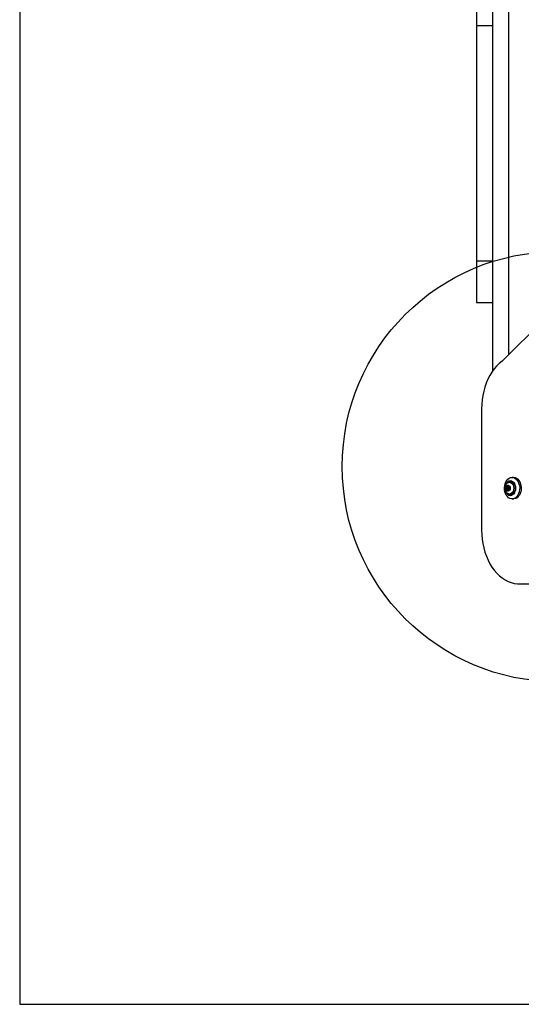
# Model space of a CAD drawing. Units: millimetres. Extents: x 17347 to 26095, y 26714 to 36166.
# Drawn here: x 20575 to 21041, y 29669 to 30584 of the extents above; entities that cross this region are included whole.
import ezdxf

# ---------------------------------------------------------------- set-up
doc = ezdxf.new("R2010")
doc.units = ezdxf.units.MM
doc.header["$LTSCALE"] = 200
doc.layers.add('OTWORY_MONTAŻOWE', color=1, linetype='Continuous')
doc.layers.add('WYLEWKI_BETONOWE', color=52, linetype='Continuous')

msp = doc.modelspace()

# ---------------------------------------------------------------- linework, layer by layer
at = {"color": 7, "linetype": 'Continuous', "lineweight": 25}
for p, q in [((21014.76, 30257.81), (21014.76, 30889.24)), ((21029.76, 30273.11), (21029.76, 30875.08)), ((20999.76, 30693.21), (20999.76, 30578.73)), ((21014.76, 30578.73), (20999.76, 30578.73)), ((20999.76, 30578.73), (20999.76, 30359.92)), ((21222.34, 30465.14), (21023.38, 30266.75)), ((21014.76, 30359.92), (20999.76, 30359.92)), ((20999.76, 30359.92), (20999.76, 30321.32)), ((20999.76, 30321.32), (21014.76, 30321.32)), ((21004.38, 30222.42), (21004.38, 30109.63)), ((21031.77, 30154.25), (21030.36, 30154.25)), ((21034.16, 30158.75), (21032.75, 30158.75)), ((21027.43, 30149.61), (21027.79, 30149.15)), ((21028.84, 30149.61), (21027.43, 30149.61)), ((21027.79, 30148.34), (21027.43, 30147.88)), ((21028.84, 30147.88), (21027.43, 30147.88)), ((21028.13, 30150), (21027.67, 30150.21)), ((21027.67, 30147.29), (21028.13, 30147.5)), ((21029.2, 30149.15), (21027.79, 30149.15)), ((21029.2, 30148.34), (21027.79, 30148.34)), ((21028.25, 30149.97), (21029.66, 30149.97)), ((21029.66, 30147.52), (21028.25, 30147.52)), ((21028.73, 30151.07), (21028.63, 30150.41)), ((21028.63, 30147.09), (21028.73, 30146.42)), ((21028.84, 30149.61), (21029.2, 30149.15)), ((21029.2, 30148.34), (21028.84, 30147.88)), ((21029.32, 30150.41), (21029.22, 30151.07)), ((21029.22, 30146.42), (21029.32, 30147.09)), ((21029.68, 30149.97), (21029.66, 30149.97)), ((21029.66, 30147.52), (21029.68, 30147.52)), ((21029.7, 30149.97), (21030.59, 30149.97)), ((21030.59, 30147.52), (21029.7, 30147.52)), ((21030.28, 30150.21), (21029.82, 30150)), ((21029.82, 30147.5), (21030.28, 30147.29)), ((21030.16, 30149.15), (21030.52, 30149.61)), ((21030.52, 30147.88), (21030.16, 30148.34)), ((21030.36, 30143.25), (21031.77, 30143.25)), ((21032.75, 30138.75), (21034.16, 30138.75)), ((21039.74, 30059.63), (21050.34, 30059.63))]:
    msp.add_line(p, q, dxfattribs=at)
at = {"color": 8, "linetype": 'Continuous', "lineweight": 25}
for p, q in [((21029.32, 30150.41), (21028.63, 30150.41)), ((21029.32, 30147.09), (21028.63, 30147.09)), ((21029.22, 30151.07), (21028.73, 30151.07)), ((21029.22, 30146.42), (21028.73, 30146.42)), ((21030.58, 30150), (21029.82, 30150)), ((21030.58, 30147.5), (21029.82, 30147.5)), ((21030.43, 30150.21), (21030.28, 30150.21)), ((21030.43, 30147.29), (21030.28, 30147.29))]:
    msp.add_line(p, q, dxfattribs=at)
at = {"color": 7, "linetype": 'Continuous', "lineweight": 25, "flags": 128}
for points in [[(21023.38, 30266.75), (21020.81, 30264.66), (21018.38, 30262.27), (21016.09, 30259.6), (21013.98, 30256.67), (21012.04, 30253.5), (21010.3, 30250.11), (21008.76, 30246.53), (21007.44, 30242.77), (21006.35, 30238.88), (21005.5, 30234.87), (21004.88, 30230.77), (21004.51, 30226.61), (21004.38, 30222.42)], [(21032.75, 30158.75), (21034.08, 30158.57), (21035.37, 30158.03), (21036.57, 30157.16), (21037.62, 30155.99), (21038.51, 30154.55), (21039.18, 30152.9), (21039.62, 30151.11), (21039.81, 30149.22), (21039.74, 30147.32), (21039.43, 30145.48), (21038.87, 30143.75), (21038.09, 30142.2), (21037.12, 30140.89), (21035.99, 30139.86), (21034.74, 30139.15), (21033.42, 30138.79), (21032.07, 30138.79), (21030.75, 30139.15), (21029.51, 30139.86), (21028.37, 30140.89), (21027.4, 30142.2), (21026.62, 30143.75), (21026.06, 30145.48), (21025.75, 30147.32), (21025.68, 30149.22), (21025.87, 30151.11), (21026.31, 30152.9), (21026.99, 30154.55), (21027.87, 30155.99), (21028.92, 30157.16), (21030.12, 30158.03), (21031.41, 30158.57), (21032.75, 30158.75)], [(21030.98, 30155.75), (21032.08, 30155.57), (21033.13, 30155.05), (21034.06, 30154.22), (21034.85, 30153.11), (21035.44, 30151.79), (21035.8, 30150.31), (21035.93, 30148.75), (21035.8, 30147.19), (21035.44, 30145.71), (21034.85, 30144.38), (21034.06, 30143.28), (21033.13, 30142.44), (21032.08, 30141.92), (21030.98, 30141.75), (21029.88, 30141.92), (21028.83, 30142.44), (21027.89, 30143.28), (21027.11, 30144.38), (21026.52, 30145.71), (21026.15, 30147.19), (21026.03, 30148.75), (21026.15, 30150.31), (21026.52, 30151.79), (21027.11, 30153.11), (21027.89, 30154.22), (21028.83, 30155.05), (21029.88, 30155.57), (21030.98, 30155.75)], [(21029.08, 30153.94), (21029.36, 30154.06), (21030.36, 30154.25), (21031.37, 30154.06), (21032.31, 30153.51), (21033.11, 30152.64), (21033.73, 30151.5), (21034.12, 30150.17), (21034.25, 30148.75)], [(21031.78, 30154.25), (21032.78, 30154.06), (21033.72, 30153.51), (21034.53, 30152.64), (21035.14, 30151.5), (21035.53, 30150.17), (21035.67, 30148.75)], [(21034.16, 30158.75), (21035.5, 30158.57), (21036.79, 30158.03), (21037.98, 30157.16), (21039.04, 30155.99), (21039.92, 30154.55), (21040.59, 30152.9), (21041.03, 30151.11), (21041.22, 30149.22), (21041.16, 30147.32), (21040.84, 30145.48), (21040.28, 30143.75), (21039.5, 30142.2), (21038.53, 30140.89), (21037.4, 30139.86), (21036.15, 30139.15), (21034.83, 30138.79), (21034.16, 30138.75)], [(21030.95, 30148.75), (21030.82, 30147.74), (21030.44, 30146.86), (21029.86, 30146.24), (21029.16, 30145.96), (21028.43, 30146.05), (21027.78, 30146.51), (21027.29, 30147.27), (21027.03, 30148.23), (21027.03, 30149.26), (21027.29, 30150.22), (21027.78, 30150.98), (21028.43, 30151.44), (21029.16, 30151.54), (21029.86, 30151.25), (21030.44, 30150.63), (21030.82, 30149.76), (21030.95, 30148.75)], [(21027.67, 30150.21), (21027.59, 30150.22), (21027.51, 30150.2), (21027.44, 30150.14), (21027.38, 30150.05), (21027.35, 30149.94), (21027.35, 30149.82), (21027.38, 30149.71), (21027.43, 30149.61)], [(21027.43, 30147.88), (21027.38, 30147.79), (21027.35, 30147.68), (21027.35, 30147.56), (21027.38, 30147.45), (21027.44, 30147.36), (21027.51, 30147.3), (21027.59, 30147.27), (21027.67, 30147.29)], [(21028.63, 30150.41), (21028.6, 30150.3), (21028.56, 30150.2), (21028.51, 30150.11), (21028.44, 30150.05), (21028.37, 30150), (21028.29, 30149.98), (21028.21, 30149.98), (21028.13, 30150)], [(21028.13, 30147.5), (21028.21, 30147.52), (21028.29, 30147.52), (21028.37, 30147.5), (21028.44, 30147.45), (21028.51, 30147.38), (21028.56, 30147.3), (21028.6, 30147.2), (21028.63, 30147.09)], [(21029.22, 30151.07), (21029.19, 30151.18), (21029.13, 30151.27), (21029.06, 30151.33), (21028.97, 30151.35), (21028.89, 30151.33), (21028.82, 30151.27), (21028.76, 30151.18), (21028.73, 30151.07)], [(21028.73, 30146.42), (21028.76, 30146.31), (21028.82, 30146.23), (21028.89, 30146.17), (21028.97, 30146.15), (21029.06, 30146.17), (21029.13, 30146.23), (21029.19, 30146.31), (21029.22, 30146.42)], [(21034.25, 30148.75), (21034.12, 30147.32), (21033.73, 30146), (21033.11, 30144.86), (21032.31, 30143.98), (21031.37, 30143.44), (21030.36, 30143.25), (21029.36, 30143.44), (21029.04, 30143.58)], [(21029.82, 30150), (21029.74, 30149.98), (21029.66, 30149.98), (21029.58, 30150), (21029.51, 30150.05), (21029.44, 30150.11), (21029.39, 30150.2), (21029.34, 30150.3), (21029.32, 30150.41)], [(21029.32, 30147.09), (21029.34, 30147.2), (21029.39, 30147.3), (21029.44, 30147.38), (21029.51, 30147.45), (21029.58, 30147.5), (21029.66, 30147.52), (21029.74, 30147.52), (21029.82, 30147.5)], [(21030.52, 30149.61), (21030.57, 30149.71), (21030.6, 30149.82), (21030.6, 30149.94), (21030.57, 30150.05), (21030.51, 30150.14), (21030.44, 30150.2), (21030.36, 30150.22), (21030.28, 30150.21)], [(21030.28, 30147.29), (21030.36, 30147.27), (21030.44, 30147.3), (21030.51, 30147.36), (21030.57, 30147.45), (21030.6, 30147.56), (21030.6, 30147.68), (21030.57, 30147.79), (21030.52, 30147.88)], [(21035.67, 30148.75), (21035.53, 30147.32), (21035.14, 30146), (21034.53, 30144.86), (21033.72, 30143.98), (21032.78, 30143.44), (21031.78, 30143.25)], [(21004.38, 30109.63), (21004.51, 30105.43), (21004.88, 30101.25), (21005.5, 30097.14), (21006.37, 30093.11), (21007.47, 30089.2), (21008.8, 30085.44), (21010.35, 30081.84), (21012.1, 30078.45), (21014.06, 30075.27), (21016.19, 30072.34), (21018.49, 30069.67), (21020.94, 30067.28), (21023.53, 30065.2), (21026.23, 30063.43), (21029.02, 30061.99), (21031.89, 30060.88), (21034.82, 30060.12), (21037.78, 30059.71), (21040.76, 30059.65), (21043.72, 30059.95)]]:
    msp.add_lwpolyline(points, dxfattribs=at)
at = {"color": 7, "linetype": 'Continuous', "lineweight": 25}
for centre, radius, start, end in [((21027.21, 30148.75), 0.705, 324.7924, 35.2076), ((21029.22, 30149.87), 0.454, 167.31058, 214.88512), ((21029.22, 30147.62), 0.454, 145.11488, 192.68942), ((21028.63, 30148.75), 0.705, 324.7924, 35.2076), ((21030.74, 30148.75), 0.705, 144.7924, 215.2076)]:
    msp.add_arc(centre, radius, start, end, dxfattribs=at)
msp.add_open_spline([(21029.09, 30153.91), (21028.99, 30153.87), (21028.53, 30153.69), (21027.86, 30153.11), (21027.11, 30152.22), (21026.56, 30151.13), (21026.21, 30149.88), (21026.12, 30148.54), (21026.3, 30147.17), (21026.75, 30145.91), (21027.42, 30144.85), (21028.18, 30144.07), (21028.77, 30143.75), (21029.03, 30143.61)], degree=3, knots=[0, 0, 0, 0, 0.0283846, 0.1202367, 0.2142036, 0.3119931, 0.4137807, 0.5185499, 0.6255791, 0.73529, 0.8341078, 0.9296042, 1, 1, 1, 1], dxfattribs=at)
at = {"layer": 'OTWORY_MONTAŻOWE'}
msp.add_circle((21074.76, 30168.75), 200, dxfattribs=at)
at = {"layer": 'WYLEWKI_BETONOWE'}
for p, q in [((20574.76, 31468.75), (20574.76, 29668.75)), ((20574.76, 29668.75), (23035.76, 29668.75))]:
    msp.add_line(p, q, dxfattribs=at)

doc.saveas('drawing.dxf')
